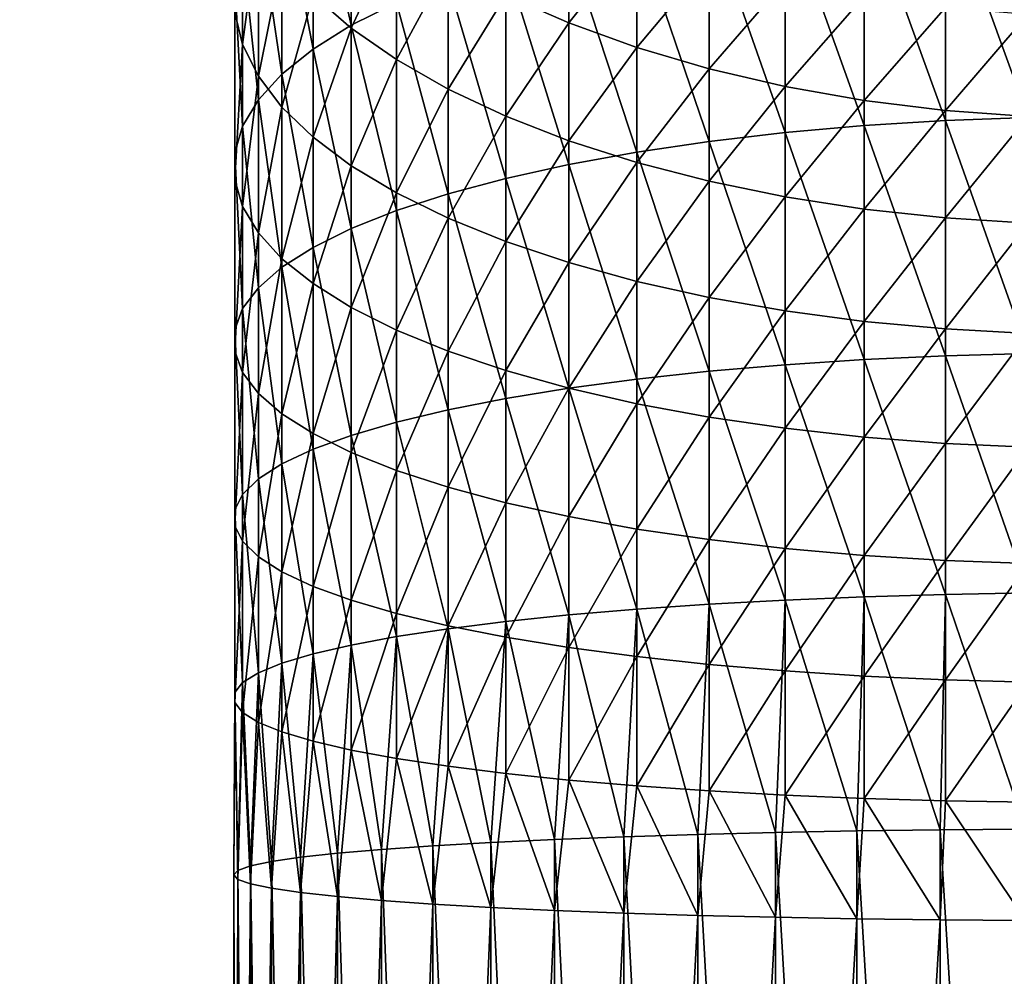
# Model space of a CAD drawing. Units: millimetres. Extents: x -141 to 216, y -96 to 233.
# Drawn here: x -114 to -101, y -34 to -21 of the extents above; entities that cross this region are included whole.
import ezdxf

# ---------------------------------------------------------------- set-up
doc = ezdxf.new("R2010")
doc.units = ezdxf.units.MM
doc.header["$LTSCALE"] = 65.185185
for name, color, linetype in [('326', 7, 'CONTINUOUS'), ('329', 7, 'CONTINUOUS'), ('38', 7, 'CONTINUOUS'), ('39', 7, 'CONTINUOUS')]:
    doc.layers.add(name, color=color, linetype=linetype)

msp = doc.modelspace()

# ---------------------------------------------------------------- linework, layer by layer
at = {"layer": '326', "color": 7, "linetype": 'CONTINUOUS', "true_color": 0xaaaaaa}
for points in [[(-109.959, -18.961, 247.718), (-110.461, -19.337, 246.82), (-109.959, -21.561, 248.702), (-109.959, -18.961, 247.718)], [(-109.368, -21.265, 249.573), (-109.959, -18.961, 247.718), (-109.959, -21.561, 248.702), (-109.368, -21.265, 249.573)], [(-110.461, -19.337, 246.82), (-110.868, -19.729, 245.883), (-110.461, -21.874, 247.781), (-110.461, -19.337, 246.82)], [(-109.959, -21.561, 248.702), (-110.461, -19.337, 246.82), (-110.461, -21.874, 247.781), (-109.959, -21.561, 248.702)], [(-110.868, -19.729, 245.883), (-111.176, -20.134, 244.914), (-110.868, -22.201, 246.818), (-110.868, -19.729, 245.883)], [(-110.461, -21.874, 247.781), (-110.868, -19.729, 245.883), (-110.868, -22.201, 246.818), (-110.461, -21.874, 247.781)], [(-101.093, -19.73, 254.097), (-102.176, -19.78, 253.95), (-101.093, -22.769, 255.013), (-101.093, -19.73, 254.097)], [(-111.487, -21.392, 241.909), (-111.383, -19.75, 239.955), (-111.383, -21.813, 240.904), (-111.487, -21.392, 241.909)], [(-111.383, -19.75, 239.955), (-111.176, -20.233, 238.995), (-111.383, -21.813, 240.904), (-111.383, -19.75, 239.955)], [(-110.461, -21.16, 237.149), (-109.959, -19.854, 235.327), (-109.959, -21.596, 236.28), (-110.461, -21.16, 237.149)], [(-109.959, -19.854, 235.327), (-109.368, -20.323, 234.535), (-109.959, -21.596, 236.28), (-109.959, -19.854, 235.327)], [(-103.24, -19.863, 253.705), (-104.274, -19.978, 253.366), (-103.24, -22.874, 254.613), (-103.24, -19.863, 253.705)], [(-102.176, -19.78, 253.95), (-103.24, -19.863, 253.705), (-102.176, -22.808, 254.862), (-102.176, -19.78, 253.95)], [(-102.176, -22.808, 254.862), (-103.24, -19.863, 253.705), (-103.24, -22.874, 254.613), (-102.176, -22.808, 254.862)], [(-101.093, -22.769, 255.013), (-102.176, -19.78, 253.95), (-102.176, -22.808, 254.862), (-101.093, -22.769, 255.013)], [(-104.274, -19.978, 253.366), (-105.27, -20.124, 252.936), (-104.274, -22.966, 254.267), (-104.274, -19.978, 253.366)], [(-103.24, -22.874, 254.613), (-104.274, -19.978, 253.366), (-104.274, -22.966, 254.267), (-103.24, -22.874, 254.613)], [(-107.936, -21.164, 233.113), (-107.109, -20.048, 231.549), (-107.109, -21.529, 232.497), (-107.936, -21.164, 233.113)], [(-107.109, -20.048, 231.549), (-106.217, -20.408, 231.026), (-107.109, -21.529, 232.497), (-107.109, -20.048, 231.549)], [(-111.176, -20.134, 244.914), (-111.383, -20.549, 243.923), (-111.176, -22.538, 245.824), (-111.176, -20.134, 244.914)], [(-111.383, -21.813, 240.904), (-111.176, -20.233, 238.995), (-111.176, -22.228, 239.912), (-111.383, -21.813, 240.904)], [(-110.868, -22.201, 246.818), (-111.176, -20.134, 244.914), (-111.176, -22.538, 245.824), (-110.868, -22.201, 246.818)], [(-111.176, -20.233, 238.995), (-110.868, -20.704, 238.057), (-111.176, -22.228, 239.912), (-111.176, -20.233, 238.995)], [(-105.27, -20.124, 252.936), (-106.217, -20.3, 252.418), (-105.27, -23.082, 253.827), (-105.27, -20.124, 252.936)], [(-104.274, -22.966, 254.267), (-105.27, -20.124, 252.936), (-105.27, -23.082, 253.827), (-104.274, -22.966, 254.267)], [(-109.959, -21.596, 236.28), (-109.368, -20.323, 234.535), (-109.368, -22.01, 235.457), (-109.959, -21.596, 236.28)], [(-109.368, -20.323, 234.535), (-108.691, -20.761, 233.795), (-109.368, -22.01, 235.457), (-109.368, -20.323, 234.535)], [(-106.217, -20.3, 252.418), (-107.109, -20.504, 251.817), (-106.217, -23.221, 253.298), (-106.217, -20.3, 252.418)], [(-105.27, -23.082, 253.827), (-106.217, -20.3, 252.418), (-106.217, -23.221, 253.298), (-105.27, -23.082, 253.827)], [(-107.109, -20.504, 251.817), (-107.936, -20.734, 251.138), (-107.109, -23.384, 252.685), (-107.109, -20.504, 251.817)], [(-107.109, -21.529, 232.497), (-106.217, -20.408, 231.026), (-106.217, -21.853, 231.951), (-107.109, -21.529, 232.497)], [(-106.217, -23.221, 253.298), (-107.109, -20.504, 251.817), (-107.109, -23.384, 252.685), (-106.217, -23.221, 253.298)], [(-106.217, -20.408, 231.026), (-105.27, -20.719, 230.576), (-106.217, -21.853, 231.951), (-106.217, -20.408, 231.026)], [(-111.383, -20.549, 243.923), (-111.487, -20.97, 242.918), (-111.383, -22.884, 244.807), (-111.383, -20.549, 243.923)], [(-111.176, -22.538, 245.824), (-111.383, -20.549, 243.923), (-111.383, -22.884, 244.807), (-111.176, -22.538, 245.824)], [(-111.176, -22.228, 239.912), (-110.868, -20.704, 238.057), (-110.868, -22.633, 238.944), (-111.176, -22.228, 239.912)], [(-110.868, -20.704, 238.057), (-110.461, -21.16, 237.149), (-110.868, -22.633, 238.944), (-110.868, -20.704, 238.057)], [(-109.368, -22.01, 235.457), (-108.691, -20.761, 233.795), (-108.691, -22.396, 234.688), (-109.368, -22.01, 235.457)], [(-107.936, -20.734, 251.138), (-108.691, -20.989, 250.388), (-107.936, -23.567, 251.992), (-107.936, -20.734, 251.138)], [(-108.691, -20.761, 233.795), (-107.936, -21.164, 233.113), (-108.691, -22.396, 234.688), (-108.691, -20.761, 233.795)], [(-107.109, -23.384, 252.685), (-107.936, -20.734, 251.138), (-107.936, -23.567, 251.992), (-107.109, -23.384, 252.685)], [(-106.217, -21.853, 231.951), (-105.27, -20.719, 230.576), (-105.27, -22.132, 231.48), (-106.217, -21.853, 231.951)], [(-105.27, -20.719, 230.576), (-104.274, -20.977, 230.202), (-105.27, -22.132, 231.48), (-105.27, -20.719, 230.576)], [(-111.487, -20.97, 242.918), (-111.487, -21.392, 241.909), (-111.487, -23.234, 243.775), (-111.487, -20.97, 242.918)], [(-111.383, -22.884, 244.807), (-111.487, -20.97, 242.918), (-111.487, -23.234, 243.775), (-111.383, -22.884, 244.807)], [(-108.691, -20.989, 250.388), (-109.368, -21.265, 249.573), (-108.691, -23.769, 251.226), (-108.691, -20.989, 250.388)], [(-107.936, -23.567, 251.992), (-108.691, -20.989, 250.388), (-108.691, -23.769, 251.226), (-107.936, -23.567, 251.992)], [(-105.27, -22.132, 231.48), (-104.274, -20.977, 230.202), (-104.274, -22.363, 231.088), (-105.27, -22.132, 231.48)], [(-104.274, -20.977, 230.202), (-103.24, -21.18, 229.907), (-104.274, -22.363, 231.088), (-104.274, -20.977, 230.202)], [(-110.868, -22.633, 238.944), (-110.461, -21.16, 237.149), (-110.461, -23.025, 238.006), (-110.868, -22.633, 238.944)], [(-110.461, -21.16, 237.149), (-109.959, -21.596, 236.28), (-110.461, -23.025, 238.006), (-110.461, -21.16, 237.149)], [(-109.368, -21.265, 249.573), (-109.959, -21.561, 248.702), (-109.368, -23.988, 250.394), (-109.368, -21.265, 249.573)], [(-108.691, -23.769, 251.226), (-109.368, -21.265, 249.573), (-109.368, -23.988, 250.394), (-108.691, -23.769, 251.226)], [(-108.691, -22.396, 234.688), (-107.936, -21.164, 233.113), (-107.936, -22.751, 233.98), (-108.691, -22.396, 234.688)], [(-107.936, -21.164, 233.113), (-107.109, -21.529, 232.497), (-107.936, -22.751, 233.98), (-107.936, -21.164, 233.113)], [(-104.274, -22.363, 231.088), (-103.24, -21.18, 229.907), (-103.24, -22.546, 230.78), (-104.274, -22.363, 231.088)], [(-103.24, -21.18, 229.907), (-102.176, -21.327, 229.695), (-103.24, -22.546, 230.78), (-103.24, -21.18, 229.907)], [(-111.487, -21.392, 241.909), (-111.383, -21.813, 240.904), (-111.487, -23.586, 242.739), (-111.487, -21.392, 241.909)], [(-111.487, -23.234, 243.775), (-111.487, -21.392, 241.909), (-111.487, -23.586, 242.739), (-111.487, -23.234, 243.775)], [(-103.24, -22.546, 230.78), (-102.176, -21.327, 229.695), (-102.176, -22.677, 230.558), (-103.24, -22.546, 230.78)], [(-102.176, -21.327, 229.695), (-101.093, -21.415, 229.566), (-102.176, -22.677, 230.558), (-102.176, -21.327, 229.695)], [(-107.936, -22.751, 233.98), (-107.109, -21.529, 232.497), (-107.109, -23.073, 233.34), (-107.936, -22.751, 233.98)], [(-107.109, -21.529, 232.497), (-106.217, -21.853, 231.951), (-107.109, -23.073, 233.34), (-107.109, -21.529, 232.497)], [(-102.176, -22.677, 230.558), (-101.093, -21.415, 229.566), (-101.093, -22.756, 230.424), (-102.176, -22.677, 230.558)], [(-109.959, -21.561, 248.702), (-110.461, -21.874, 247.781), (-109.959, -24.223, 249.504), (-109.959, -21.561, 248.702)], [(-110.461, -23.025, 238.006), (-109.959, -21.596, 236.28), (-109.959, -23.401, 237.109), (-110.461, -23.025, 238.006)], [(-109.368, -23.988, 250.394), (-109.959, -21.561, 248.702), (-109.959, -24.223, 249.504), (-109.368, -23.988, 250.394)], [(-109.959, -21.596, 236.28), (-109.368, -22.01, 235.457), (-109.959, -23.401, 237.109), (-109.959, -21.596, 236.28)], [(-111.487, -23.586, 242.739), (-111.383, -21.813, 240.904), (-111.383, -23.936, 241.707), (-111.487, -23.586, 242.739)], [(-111.383, -21.813, 240.904), (-111.176, -22.228, 239.912), (-111.383, -23.936, 241.707), (-111.383, -21.813, 240.904)], [(-110.461, -21.874, 247.781), (-110.868, -22.201, 246.818), (-110.461, -24.472, 248.563), (-110.461, -21.874, 247.781)], [(-109.959, -24.223, 249.504), (-110.461, -21.874, 247.781), (-110.461, -24.472, 248.563), (-109.959, -24.223, 249.504)], [(-107.109, -23.073, 233.34), (-106.217, -21.853, 231.951), (-106.217, -23.358, 232.773), (-107.109, -23.073, 233.34)], [(-106.217, -21.853, 231.951), (-105.27, -22.132, 231.48), (-106.217, -23.358, 232.773), (-106.217, -21.853, 231.951)], [(-109.959, -23.401, 237.109), (-109.368, -22.01, 235.457), (-109.368, -23.756, 236.26), (-109.959, -23.401, 237.109)], [(-109.368, -22.01, 235.457), (-108.691, -22.396, 234.688), (-109.368, -23.756, 236.26), (-109.368, -22.01, 235.457)], [(-106.217, -23.358, 232.773), (-105.27, -22.132, 231.48), (-105.27, -23.603, 232.284), (-106.217, -23.358, 232.773)], [(-105.27, -22.132, 231.48), (-104.274, -22.363, 231.088), (-105.27, -23.603, 232.284), (-105.27, -22.132, 231.48)], [(-111.383, -23.936, 241.707), (-111.176, -22.228, 239.912), (-111.176, -24.281, 240.69), (-111.383, -23.936, 241.707)], [(-110.868, -22.201, 246.818), (-111.176, -22.538, 245.824), (-110.868, -24.731, 247.581), (-110.868, -22.201, 246.818)], [(-111.176, -22.228, 239.912), (-110.868, -22.633, 238.944), (-111.176, -24.281, 240.69), (-111.176, -22.228, 239.912)], [(-110.461, -24.472, 248.563), (-110.868, -22.201, 246.818), (-110.868, -24.731, 247.581), (-110.461, -24.472, 248.563)], [(-109.368, -23.756, 236.26), (-108.691, -22.396, 234.688), (-108.691, -24.088, 235.466), (-109.368, -23.756, 236.26)], [(-108.691, -22.396, 234.688), (-107.936, -22.751, 233.98), (-108.691, -24.088, 235.466), (-108.691, -22.396, 234.688)], [(-105.27, -23.603, 232.284), (-104.274, -22.363, 231.088), (-104.274, -23.807, 231.877), (-105.27, -23.603, 232.284)], [(-104.274, -22.363, 231.088), (-103.24, -22.546, 230.78), (-104.274, -23.807, 231.877), (-104.274, -22.363, 231.088)], [(-111.176, -22.538, 245.824), (-111.383, -22.884, 244.807), (-111.176, -24.999, 246.566), (-111.176, -22.538, 245.824)], [(-110.868, -24.731, 247.581), (-111.176, -22.538, 245.824), (-111.176, -24.999, 246.566), (-110.868, -24.731, 247.581)], [(-104.274, -23.807, 231.877), (-103.24, -22.546, 230.78), (-103.24, -23.968, 231.558), (-104.274, -23.807, 231.877)], [(-103.24, -22.546, 230.78), (-102.176, -22.677, 230.558), (-103.24, -23.968, 231.558), (-103.24, -22.546, 230.78)], [(-111.176, -24.281, 240.69), (-110.868, -22.633, 238.944), (-110.868, -24.619, 239.695), (-111.176, -24.281, 240.69)], [(-110.868, -22.633, 238.944), (-110.461, -23.025, 238.006), (-110.868, -24.619, 239.695), (-110.868, -22.633, 238.944)], [(-103.24, -23.968, 231.558), (-102.176, -22.677, 230.558), (-102.176, -24.084, 231.327), (-103.24, -23.968, 231.558)], [(-102.176, -22.677, 230.558), (-101.093, -22.756, 230.424), (-102.176, -24.084, 231.327), (-102.176, -22.677, 230.558)], [(-108.691, -24.088, 235.466), (-107.936, -22.751, 233.98), (-107.936, -24.394, 234.736), (-108.691, -24.088, 235.466)], [(-107.936, -22.751, 233.98), (-107.109, -23.073, 233.34), (-107.936, -24.394, 234.736), (-107.936, -22.751, 233.98)], [(-102.176, -22.808, 254.862), (-103.24, -22.874, 254.613), (-102.176, -25.893, 255.564), (-102.176, -22.808, 254.862)], [(-102.176, -24.084, 231.327), (-101.093, -22.756, 230.424), (-101.093, -24.154, 231.188), (-102.176, -24.084, 231.327)], [(-101.093, -22.769, 255.013), (-102.176, -22.808, 254.862), (-101.093, -25.863, 255.717), (-101.093, -22.769, 255.013)], [(-101.093, -25.863, 255.717), (-102.176, -22.808, 254.862), (-102.176, -25.893, 255.564), (-101.093, -25.863, 255.717)], [(-111.383, -22.884, 244.807), (-111.487, -23.234, 243.775), (-111.383, -25.274, 245.527), (-111.383, -22.884, 244.807)], [(-111.176, -24.999, 246.566), (-111.383, -22.884, 244.807), (-111.383, -25.274, 245.527), (-111.176, -24.999, 246.566)], [(-103.24, -22.874, 254.613), (-104.274, -22.966, 254.267), (-103.24, -25.941, 255.31), (-103.24, -22.874, 254.613)], [(-102.176, -25.893, 255.564), (-103.24, -22.874, 254.613), (-103.24, -25.941, 255.31), (-102.176, -25.893, 255.564)], [(-110.868, -24.619, 239.695), (-110.461, -23.025, 238.006), (-110.461, -24.945, 238.733), (-110.868, -24.619, 239.695)], [(-110.461, -23.025, 238.006), (-109.959, -23.401, 237.109), (-110.461, -24.945, 238.733), (-110.461, -23.025, 238.006)], [(-107.936, -24.394, 234.736), (-107.109, -23.073, 233.34), (-107.109, -24.671, 234.074), (-107.936, -24.394, 234.736)], [(-107.109, -23.073, 233.34), (-106.217, -23.358, 232.773), (-107.109, -24.671, 234.074), (-107.109, -23.073, 233.34)], [(-105.27, -23.082, 253.827), (-106.217, -23.221, 253.298), (-105.27, -26.094, 254.512), (-105.27, -23.082, 253.827)], [(-104.274, -22.966, 254.267), (-105.27, -23.082, 253.827), (-104.274, -26.009, 254.959), (-104.274, -22.966, 254.267)], [(-104.274, -26.009, 254.959), (-105.27, -23.082, 253.827), (-105.27, -26.094, 254.512), (-104.274, -26.009, 254.959)], [(-103.24, -25.941, 255.31), (-104.274, -22.966, 254.267), (-104.274, -26.009, 254.959), (-103.24, -25.941, 255.31)], [(-111.487, -23.234, 243.775), (-111.487, -23.586, 242.739), (-111.487, -25.552, 244.474), (-111.487, -23.234, 243.775)], [(-111.383, -25.274, 245.527), (-111.487, -23.234, 243.775), (-111.487, -25.552, 244.474), (-111.383, -25.274, 245.527)], [(-106.217, -23.221, 253.298), (-107.109, -23.384, 252.685), (-106.217, -26.197, 253.975), (-106.217, -23.221, 253.298)], [(-105.27, -26.094, 254.512), (-106.217, -23.221, 253.298), (-106.217, -26.197, 253.975), (-105.27, -26.094, 254.512)], [(-110.461, -24.945, 238.733), (-109.959, -23.401, 237.109), (-109.959, -25.258, 237.812), (-110.461, -24.945, 238.733)], [(-109.959, -23.401, 237.109), (-109.368, -23.756, 236.26), (-109.959, -25.258, 237.812), (-109.959, -23.401, 237.109)], [(-107.109, -23.384, 252.685), (-107.936, -23.567, 251.992), (-107.109, -26.316, 253.351), (-107.109, -23.384, 252.685)], [(-107.109, -24.671, 234.074), (-106.217, -23.358, 232.773), (-106.217, -24.916, 233.489), (-107.109, -24.671, 234.074)], [(-106.217, -26.197, 253.975), (-107.109, -23.384, 252.685), (-107.109, -26.316, 253.351), (-106.217, -26.197, 253.975)], [(-106.217, -23.358, 232.773), (-105.27, -23.603, 232.284), (-106.217, -24.916, 233.489), (-106.217, -23.358, 232.773)], [(-111.487, -23.586, 242.739), (-111.383, -23.936, 241.707), (-111.487, -25.831, 243.415), (-111.487, -23.586, 242.739)], [(-111.487, -25.552, 244.474), (-111.487, -23.586, 242.739), (-111.487, -25.831, 243.415), (-111.487, -25.552, 244.474)], [(-107.936, -23.567, 251.992), (-108.691, -23.769, 251.226), (-107.936, -26.451, 252.648), (-107.936, -23.567, 251.992)], [(-107.109, -26.316, 253.351), (-107.936, -23.567, 251.992), (-107.936, -26.451, 252.648), (-107.109, -26.316, 253.351)], [(-106.217, -24.916, 233.489), (-105.27, -23.603, 232.284), (-105.27, -25.127, 232.984), (-106.217, -24.916, 233.489)], [(-105.27, -23.603, 232.284), (-104.274, -23.807, 231.877), (-105.27, -25.127, 232.984), (-105.27, -23.603, 232.284)], [(-109.959, -25.258, 237.812), (-109.368, -23.756, 236.26), (-109.368, -25.554, 236.94), (-109.959, -25.258, 237.812)], [(-109.368, -23.756, 236.26), (-108.691, -24.088, 235.466), (-109.368, -25.554, 236.94), (-109.368, -23.756, 236.26)], [(-108.691, -23.769, 251.226), (-109.368, -23.988, 250.394), (-108.691, -26.6, 251.87), (-108.691, -23.769, 251.226)], [(-107.936, -26.451, 252.648), (-108.691, -23.769, 251.226), (-108.691, -26.6, 251.87), (-107.936, -26.451, 252.648)], [(-105.27, -25.127, 232.984), (-104.274, -23.807, 231.877), (-104.274, -25.303, 232.565), (-105.27, -25.127, 232.984)], [(-104.274, -23.807, 231.877), (-103.24, -23.968, 231.558), (-104.274, -25.303, 232.565), (-104.274, -23.807, 231.877)], [(-111.487, -25.831, 243.415), (-111.383, -23.936, 241.707), (-111.383, -26.109, 242.362), (-111.487, -25.831, 243.415)], [(-111.383, -23.936, 241.707), (-111.176, -24.281, 240.69), (-111.383, -26.109, 242.362), (-111.383, -23.936, 241.707)], [(-109.368, -23.988, 250.394), (-109.959, -24.223, 249.504), (-109.368, -26.761, 251.025), (-109.368, -23.988, 250.394)], [(-108.691, -26.6, 251.87), (-109.368, -23.988, 250.394), (-109.368, -26.761, 251.025), (-108.691, -26.6, 251.87)], [(-104.274, -25.303, 232.565), (-103.24, -23.968, 231.558), (-103.24, -25.441, 232.235), (-104.274, -25.303, 232.565)], [(-103.24, -23.968, 231.558), (-102.176, -24.084, 231.327), (-103.24, -25.441, 232.235), (-103.24, -23.968, 231.558)], [(-109.368, -25.554, 236.94), (-108.691, -24.088, 235.466), (-108.691, -25.831, 236.126), (-109.368, -25.554, 236.94)], [(-108.691, -24.088, 235.466), (-107.936, -24.394, 234.736), (-108.691, -25.831, 236.126), (-108.691, -24.088, 235.466)], [(-103.24, -25.441, 232.235), (-102.176, -24.084, 231.327), (-102.176, -25.54, 231.997), (-103.24, -25.441, 232.235)], [(-102.176, -24.084, 231.327), (-101.093, -24.154, 231.188), (-102.176, -25.54, 231.997), (-102.176, -24.084, 231.327)], [(-109.959, -24.223, 249.504), (-110.461, -24.472, 248.563), (-109.959, -26.934, 250.121), (-109.959, -24.223, 249.504)], [(-109.368, -26.761, 251.025), (-109.959, -24.223, 249.504), (-109.959, -26.934, 250.121), (-109.368, -26.761, 251.025)], [(-102.176, -25.54, 231.997), (-101.093, -24.154, 231.188), (-101.093, -25.601, 231.853), (-102.176, -25.54, 231.997)], [(-111.383, -26.109, 242.362), (-111.176, -24.281, 240.69), (-111.176, -26.384, 241.323), (-111.383, -26.109, 242.362)], [(-111.176, -24.281, 240.69), (-110.868, -24.619, 239.695), (-111.176, -26.384, 241.323), (-111.176, -24.281, 240.69)], [(-110.461, -24.472, 248.563), (-110.868, -24.731, 247.581), (-110.461, -27.117, 249.165), (-110.461, -24.472, 248.563)], [(-109.959, -26.934, 250.121), (-110.461, -24.472, 248.563), (-110.461, -27.117, 249.165), (-109.959, -26.934, 250.121)], [(-108.691, -25.831, 236.126), (-107.936, -24.394, 234.736), (-107.936, -26.085, 235.376), (-108.691, -25.831, 236.126)], [(-107.936, -24.394, 234.736), (-107.109, -24.671, 234.074), (-107.936, -26.085, 235.376), (-107.936, -24.394, 234.736)], [(-111.176, -26.384, 241.323), (-110.868, -24.619, 239.695), (-110.868, -26.652, 240.308), (-111.176, -26.384, 241.323)], [(-110.868, -24.619, 239.695), (-110.461, -24.945, 238.733), (-110.868, -26.652, 240.308), (-110.868, -24.619, 239.695)], [(-110.868, -24.731, 247.581), (-111.176, -24.999, 246.566), (-110.868, -27.308, 248.167), (-110.868, -24.731, 247.581)], [(-110.461, -27.117, 249.165), (-110.868, -24.731, 247.581), (-110.868, -27.308, 248.167), (-110.461, -27.117, 249.165)], [(-107.936, -26.085, 235.376), (-107.109, -24.671, 234.074), (-107.109, -26.316, 234.697), (-107.936, -26.085, 235.376)], [(-107.109, -24.671, 234.074), (-106.217, -24.916, 233.489), (-107.109, -26.316, 234.697), (-107.109, -24.671, 234.074)], [(-111.176, -24.999, 246.566), (-111.383, -25.274, 245.527), (-111.176, -27.506, 247.136), (-111.176, -24.999, 246.566)], [(-110.868, -27.308, 248.167), (-111.176, -24.999, 246.566), (-111.176, -27.506, 247.136), (-110.868, -27.308, 248.167)], [(-110.868, -26.652, 240.308), (-110.461, -24.945, 238.733), (-110.461, -26.911, 239.326), (-110.868, -26.652, 240.308)], [(-110.461, -24.945, 238.733), (-109.959, -25.258, 237.812), (-110.461, -26.911, 239.326), (-110.461, -24.945, 238.733)], [(-107.109, -26.316, 234.697), (-106.217, -24.916, 233.489), (-106.217, -26.52, 234.096), (-107.109, -26.316, 234.697)], [(-106.217, -24.916, 233.489), (-105.27, -25.127, 232.984), (-106.217, -26.52, 234.096), (-106.217, -24.916, 233.489)], [(-106.217, -26.52, 234.096), (-105.27, -25.127, 232.984), (-105.27, -26.696, 233.578), (-106.217, -26.52, 234.096)], [(-105.27, -25.127, 232.984), (-104.274, -25.303, 232.565), (-105.27, -26.696, 233.578), (-105.27, -25.127, 232.984)], [(-111.383, -25.274, 245.527), (-111.487, -25.552, 244.474), (-111.383, -27.708, 246.08), (-111.383, -25.274, 245.527)], [(-111.176, -27.506, 247.136), (-111.383, -25.274, 245.527), (-111.383, -27.708, 246.08), (-111.176, -27.506, 247.136)], [(-110.461, -26.911, 239.326), (-109.959, -25.258, 237.812), (-109.959, -27.16, 238.385), (-110.461, -26.911, 239.326)], [(-109.959, -25.258, 237.812), (-109.368, -25.554, 236.94), (-109.959, -27.16, 238.385), (-109.959, -25.258, 237.812)], [(-105.27, -26.696, 233.578), (-104.274, -25.303, 232.565), (-104.274, -26.842, 233.147), (-105.27, -26.696, 233.578)], [(-104.274, -25.303, 232.565), (-103.24, -25.441, 232.235), (-104.274, -26.842, 233.147), (-104.274, -25.303, 232.565)], [(-104.274, -26.842, 233.147), (-103.24, -25.441, 232.235), (-103.24, -26.957, 232.808), (-104.274, -26.842, 233.147)], [(-103.24, -25.441, 232.235), (-102.176, -25.54, 231.997), (-103.24, -26.957, 232.808), (-103.24, -25.441, 232.235)], [(-103.24, -26.957, 232.808), (-102.176, -25.54, 231.997), (-102.176, -27.04, 232.564), (-103.24, -26.957, 232.808)], [(-102.176, -25.54, 231.997), (-101.093, -25.601, 231.853), (-102.176, -27.04, 232.564), (-102.176, -25.54, 231.997)], [(-111.487, -25.552, 244.474), (-111.487, -25.831, 243.415), (-111.487, -27.912, 245.01), (-111.487, -25.552, 244.474)], [(-111.383, -27.708, 246.08), (-111.487, -25.552, 244.474), (-111.487, -27.912, 245.01), (-111.383, -27.708, 246.08)], [(-109.959, -27.16, 238.385), (-109.368, -25.554, 236.94), (-109.368, -27.395, 237.495), (-109.959, -27.16, 238.385)], [(-109.368, -25.554, 236.94), (-108.691, -25.831, 236.126), (-109.368, -27.395, 237.495), (-109.368, -25.554, 236.94)], [(-102.176, -27.04, 232.564), (-101.093, -25.601, 231.853), (-101.093, -27.09, 232.417), (-102.176, -27.04, 232.564)], [(-111.487, -25.831, 243.415), (-111.383, -26.109, 242.362), (-111.487, -28.118, 243.936), (-111.487, -25.831, 243.415)], [(-111.487, -27.912, 245.01), (-111.487, -25.831, 243.415), (-111.487, -28.118, 243.936), (-111.487, -27.912, 245.01)], [(-109.368, -27.395, 237.495), (-108.691, -25.831, 236.126), (-108.691, -27.614, 236.663), (-109.368, -27.395, 237.495)], [(-108.691, -25.831, 236.126), (-107.936, -26.085, 235.376), (-108.691, -27.614, 236.663), (-108.691, -25.831, 236.126)], [(-102.176, -25.893, 255.564), (-103.24, -25.941, 255.31), (-102.176, -29.018, 256.051), (-102.176, -25.893, 255.564)], [(-101.093, -25.863, 255.717), (-102.176, -25.893, 255.564), (-101.093, -29, 256.205), (-101.093, -25.863, 255.717)], [(-101.093, -29, 256.205), (-102.176, -25.893, 255.564), (-102.176, -29.018, 256.051), (-101.093, -29, 256.205)], [(-104.274, -26.009, 254.959), (-105.27, -26.094, 254.512), (-104.274, -29.092, 255.439), (-104.274, -26.009, 254.959)], [(-103.24, -25.941, 255.31), (-104.274, -26.009, 254.959), (-103.24, -29.049, 255.795), (-103.24, -25.941, 255.31)], [(-103.24, -29.049, 255.795), (-104.274, -26.009, 254.959), (-104.274, -29.092, 255.439), (-103.24, -29.049, 255.795)], [(-102.176, -29.018, 256.051), (-103.24, -25.941, 255.31), (-103.24, -29.049, 255.795), (-102.176, -29.018, 256.051)], [(-111.487, -28.118, 243.936), (-111.383, -26.109, 242.362), (-111.383, -28.323, 242.866), (-111.487, -28.118, 243.936)], [(-111.383, -26.109, 242.362), (-111.176, -26.384, 241.323), (-111.383, -28.323, 242.866), (-111.383, -26.109, 242.362)], [(-108.691, -27.614, 236.663), (-107.936, -26.085, 235.376), (-107.936, -27.817, 235.897), (-108.691, -27.614, 236.663)], [(-107.936, -26.085, 235.376), (-107.109, -26.316, 234.697), (-107.936, -27.817, 235.897), (-107.936, -26.085, 235.376)], [(-105.27, -26.094, 254.512), (-106.217, -26.197, 253.975), (-105.27, -29.146, 254.988), (-105.27, -26.094, 254.512)], [(-104.274, -29.092, 255.439), (-105.27, -26.094, 254.512), (-105.27, -29.146, 254.988), (-104.274, -29.092, 255.439)], [(-106.217, -26.197, 253.975), (-107.109, -26.316, 253.351), (-106.217, -29.212, 254.445), (-106.217, -26.197, 253.975)], [(-105.27, -29.146, 254.988), (-106.217, -26.197, 253.975), (-106.217, -29.212, 254.445), (-105.27, -29.146, 254.988)], [(-111.383, -28.323, 242.866), (-111.176, -26.384, 241.323), (-111.176, -28.525, 241.81), (-111.383, -28.323, 242.866)], [(-111.176, -26.384, 241.323), (-110.868, -26.652, 240.308), (-111.176, -28.525, 241.81), (-111.176, -26.384, 241.323)], [(-107.936, -27.817, 235.897), (-107.109, -26.316, 234.697), (-107.109, -27.999, 235.204), (-107.936, -27.817, 235.897)], [(-107.109, -26.316, 253.351), (-107.936, -26.451, 252.648), (-107.109, -29.288, 253.814), (-107.109, -26.316, 253.351)], [(-107.109, -26.316, 234.697), (-106.217, -26.52, 234.096), (-107.109, -27.999, 235.204), (-107.109, -26.316, 234.697)], [(-106.217, -29.212, 254.445), (-107.109, -26.316, 253.351), (-107.109, -29.288, 253.814), (-106.217, -29.212, 254.445)], [(-107.936, -26.451, 252.648), (-108.691, -26.6, 251.87), (-107.936, -29.374, 253.103), (-107.936, -26.451, 252.648)], [(-107.109, -29.288, 253.814), (-107.936, -26.451, 252.648), (-107.936, -29.374, 253.103), (-107.109, -29.288, 253.814)], [(-107.109, -27.999, 235.204), (-106.217, -26.52, 234.096), (-106.217, -28.162, 234.591), (-107.109, -27.999, 235.204)], [(-106.217, -26.52, 234.096), (-105.27, -26.696, 233.578), (-106.217, -28.162, 234.591), (-106.217, -26.52, 234.096)], [(-111.176, -28.525, 241.81), (-110.868, -26.652, 240.308), (-110.868, -28.722, 240.779), (-111.176, -28.525, 241.81)], [(-110.868, -26.652, 240.308), (-110.461, -26.911, 239.326), (-110.868, -28.722, 240.779), (-110.868, -26.652, 240.308)], [(-108.691, -26.6, 251.87), (-109.368, -26.761, 251.025), (-108.691, -29.468, 252.317), (-108.691, -26.6, 251.87)], [(-107.936, -29.374, 253.103), (-108.691, -26.6, 251.87), (-108.691, -29.468, 252.317), (-107.936, -29.374, 253.103)], [(-106.217, -28.162, 234.591), (-105.27, -26.696, 233.578), (-105.27, -28.301, 234.062), (-106.217, -28.162, 234.591)], [(-105.27, -26.696, 233.578), (-104.274, -26.842, 233.147), (-105.27, -28.301, 234.062), (-105.27, -26.696, 233.578)], [(-109.368, -26.761, 251.025), (-109.959, -26.934, 250.121), (-109.368, -29.571, 251.463), (-109.368, -26.761, 251.025)], [(-108.691, -29.468, 252.317), (-109.368, -26.761, 251.025), (-109.368, -29.571, 251.463), (-108.691, -29.468, 252.317)], [(-110.868, -28.722, 240.779), (-110.461, -26.911, 239.326), (-110.461, -28.913, 239.781), (-110.868, -28.722, 240.779)], [(-110.461, -26.911, 239.326), (-109.959, -27.16, 238.385), (-110.461, -28.913, 239.781), (-110.461, -26.911, 239.326)], [(-109.959, -26.934, 250.121), (-110.461, -27.117, 249.165), (-109.959, -29.682, 250.548), (-109.959, -26.934, 250.121)], [(-109.368, -29.571, 251.463), (-109.959, -26.934, 250.121), (-109.959, -29.682, 250.548), (-109.368, -29.571, 251.463)], [(-105.27, -28.301, 234.062), (-104.274, -26.842, 233.147), (-104.274, -28.417, 233.622), (-105.27, -28.301, 234.062)], [(-104.274, -26.842, 233.147), (-103.24, -26.957, 232.808), (-104.274, -28.417, 233.622), (-104.274, -26.842, 233.147)], [(-104.274, -28.417, 233.622), (-103.24, -26.957, 232.808), (-103.24, -28.509, 233.276), (-104.274, -28.417, 233.622)], [(-103.24, -26.957, 232.808), (-102.176, -27.04, 232.564), (-103.24, -28.509, 233.276), (-103.24, -26.957, 232.808)], [(-103.24, -28.509, 233.276), (-102.176, -27.04, 232.564), (-102.176, -28.575, 233.027), (-103.24, -28.509, 233.276)], [(-102.176, -27.04, 232.564), (-101.093, -27.09, 232.417), (-102.176, -28.575, 233.027), (-102.176, -27.04, 232.564)], [(-110.461, -27.117, 249.165), (-110.868, -27.308, 248.167), (-110.461, -29.798, 249.583), (-110.461, -27.117, 249.165)], [(-109.959, -29.682, 250.548), (-110.461, -27.117, 249.165), (-110.461, -29.798, 249.583), (-109.959, -29.682, 250.548)], [(-110.461, -28.913, 239.781), (-109.959, -27.16, 238.385), (-109.959, -29.096, 238.825), (-110.461, -28.913, 239.781)], [(-109.959, -27.16, 238.385), (-109.368, -27.395, 237.495), (-109.959, -29.096, 238.825), (-109.959, -27.16, 238.385)], [(-102.176, -28.575, 233.027), (-101.093, -27.09, 232.417), (-101.093, -28.614, 232.876), (-102.176, -28.575, 233.027)], [(-110.868, -27.308, 248.167), (-111.176, -27.506, 247.136), (-110.868, -29.92, 248.574), (-110.868, -27.308, 248.167)], [(-110.461, -29.798, 249.583), (-110.868, -27.308, 248.167), (-110.868, -29.92, 248.574), (-110.461, -29.798, 249.583)], [(-109.959, -29.096, 238.825), (-109.368, -27.395, 237.495), (-109.368, -29.269, 237.921), (-109.959, -29.096, 238.825)], [(-109.368, -27.395, 237.495), (-108.691, -27.614, 236.663), (-109.368, -29.269, 237.921), (-109.368, -27.395, 237.495)], [(-111.176, -27.506, 247.136), (-111.383, -27.708, 246.08), (-111.176, -30.045, 247.532), (-111.176, -27.506, 247.136)], [(-110.868, -29.92, 248.574), (-111.176, -27.506, 247.136), (-111.176, -30.045, 247.532), (-110.868, -29.92, 248.574)], [(-111.383, -27.708, 246.08), (-111.487, -27.912, 245.01), (-111.383, -30.174, 246.465), (-111.383, -27.708, 246.08)], [(-111.176, -30.045, 247.532), (-111.383, -27.708, 246.08), (-111.383, -30.174, 246.465), (-111.176, -30.045, 247.532)], [(-109.368, -29.269, 237.921), (-108.691, -27.614, 236.663), (-108.691, -29.431, 237.076), (-109.368, -29.269, 237.921)], [(-108.691, -27.614, 236.663), (-107.936, -27.817, 235.897), (-108.691, -29.431, 237.076), (-108.691, -27.614, 236.663)], [(-108.691, -29.431, 237.076), (-107.936, -27.817, 235.897), (-107.936, -29.58, 236.298), (-108.691, -29.431, 237.076)], [(-107.936, -27.817, 235.897), (-107.109, -27.999, 235.204), (-107.936, -29.58, 236.298), (-107.936, -27.817, 235.897)], [(-111.487, -27.912, 245.01), (-111.487, -28.118, 243.936), (-111.487, -30.304, 245.383), (-111.487, -27.912, 245.01)], [(-111.383, -30.174, 246.465), (-111.487, -27.912, 245.01), (-111.487, -30.304, 245.383), (-111.383, -30.174, 246.465)], [(-111.487, -28.118, 243.936), (-111.383, -28.323, 242.866), (-111.487, -30.435, 244.297), (-111.487, -28.118, 243.936)], [(-111.487, -30.304, 245.383), (-111.487, -28.118, 243.936), (-111.487, -30.435, 244.297), (-111.487, -30.304, 245.383)], [(-107.936, -29.58, 236.298), (-107.109, -27.999, 235.204), (-107.109, -29.714, 235.595), (-107.936, -29.58, 236.298)], [(-107.109, -27.999, 235.204), (-106.217, -28.162, 234.591), (-107.109, -29.714, 235.595), (-107.109, -27.999, 235.204)], [(-107.109, -29.714, 235.595), (-106.217, -28.162, 234.591), (-106.217, -29.834, 234.971), (-107.109, -29.714, 235.595)], [(-106.217, -28.162, 234.591), (-105.27, -28.301, 234.062), (-106.217, -29.834, 234.971), (-106.217, -28.162, 234.591)], [(-111.487, -30.435, 244.297), (-111.383, -28.323, 242.866), (-111.383, -30.566, 243.215), (-111.487, -30.435, 244.297)], [(-111.383, -28.323, 242.866), (-111.176, -28.525, 241.81), (-111.383, -30.566, 243.215), (-111.383, -28.323, 242.866)], [(-106.217, -29.834, 234.971), (-105.27, -28.301, 234.062), (-105.27, -29.937, 234.434), (-106.217, -29.834, 234.971)], [(-105.27, -28.301, 234.062), (-104.274, -28.417, 233.622), (-105.27, -29.937, 234.434), (-105.27, -28.301, 234.062)], [(-105.27, -29.937, 234.434), (-104.274, -28.417, 233.622), (-104.274, -30.022, 233.987), (-105.27, -29.937, 234.434)], [(-104.274, -28.417, 233.622), (-103.24, -28.509, 233.276), (-104.274, -30.022, 233.987), (-104.274, -28.417, 233.622)], [(-111.383, -30.566, 243.215), (-111.176, -28.525, 241.81), (-111.176, -30.695, 242.148), (-111.383, -30.566, 243.215)], [(-111.176, -28.525, 241.81), (-110.868, -28.722, 240.779), (-111.176, -30.695, 242.148), (-111.176, -28.525, 241.81)], [(-104.274, -30.022, 233.987), (-103.24, -28.509, 233.276), (-103.24, -30.089, 233.636), (-104.274, -30.022, 233.987)], [(-103.24, -28.509, 233.276), (-102.176, -28.575, 233.027), (-103.24, -30.089, 233.636), (-103.24, -28.509, 233.276)], [(-103.24, -30.089, 233.636), (-102.176, -28.575, 233.027), (-102.176, -30.138, 233.382), (-103.24, -30.089, 233.636)], [(-102.176, -28.575, 233.027), (-101.093, -28.614, 232.876), (-102.176, -30.138, 233.382), (-102.176, -28.575, 233.027)], [(-102.176, -30.138, 233.382), (-101.093, -28.614, 232.876), (-101.093, -30.167, 233.229), (-102.176, -30.138, 233.382)], [(-111.176, -30.695, 242.148), (-110.868, -28.722, 240.779), (-110.868, -30.82, 241.106), (-111.176, -30.695, 242.148)], [(-110.868, -28.722, 240.779), (-110.461, -28.913, 239.781), (-110.868, -30.82, 241.106), (-110.868, -28.722, 240.779)], [(-110.868, -30.82, 241.106), (-110.461, -28.913, 239.781), (-110.461, -30.942, 240.097), (-110.868, -30.82, 241.106)], [(-110.461, -28.913, 239.781), (-109.959, -29.096, 238.825), (-110.461, -30.942, 240.097), (-110.461, -28.913, 239.781)], [(-102.176, -29.018, 256.051), (-103.24, -29.049, 255.795), (-102.244, -32.104, 256.304), (-102.176, -29.018, 256.051)], [(-101.127, -32.095, 256.47), (-102.176, -29.018, 256.051), (-102.244, -32.104, 256.304), (-101.127, -32.095, 256.47)], [(-101.093, -29, 256.205), (-102.176, -29.018, 256.051), (-101.127, -32.095, 256.47), (-101.093, -29, 256.205)], [(-110.461, -30.942, 240.097), (-109.959, -29.096, 238.825), (-109.959, -31.058, 239.131), (-110.461, -30.942, 240.097)], [(-109.959, -29.096, 238.825), (-109.368, -29.269, 237.921), (-109.959, -31.058, 239.131), (-109.959, -29.096, 238.825)], [(-105.27, -29.146, 254.988), (-106.217, -29.212, 254.445), (-105.421, -32.164, 255.169), (-105.27, -29.146, 254.988)], [(-104.401, -32.138, 255.651), (-105.27, -29.146, 254.988), (-105.421, -32.164, 255.169), (-104.401, -32.138, 255.651)], [(-104.274, -29.092, 255.439), (-105.27, -29.146, 254.988), (-104.401, -32.138, 255.651), (-104.274, -29.092, 255.439)], [(-103.338, -32.118, 256.03), (-104.274, -29.092, 255.439), (-104.401, -32.138, 255.651), (-103.338, -32.118, 256.03)], [(-103.24, -29.049, 255.795), (-104.274, -29.092, 255.439), (-103.338, -32.118, 256.03), (-103.24, -29.049, 255.795)], [(-102.244, -32.104, 256.304), (-103.24, -29.049, 255.795), (-103.338, -32.118, 256.03), (-102.244, -32.104, 256.304)], [(-109.959, -31.058, 239.131), (-109.368, -29.269, 237.921), (-109.368, -31.169, 238.217), (-109.959, -31.058, 239.131)], [(-109.368, -29.269, 237.921), (-108.691, -29.431, 237.076), (-109.368, -31.169, 238.217), (-109.368, -29.269, 237.921)], [(-106.217, -29.212, 254.445), (-107.109, -29.288, 253.814), (-106.389, -32.194, 254.589), (-106.217, -29.212, 254.445)], [(-105.421, -32.164, 255.169), (-106.217, -29.212, 254.445), (-106.389, -32.194, 254.589), (-105.421, -32.164, 255.169)], [(-107.936, -29.374, 253.103), (-108.691, -29.468, 252.317), (-108.132, -32.269, 253.161), (-107.936, -29.374, 253.103)], [(-107.296, -32.229, 253.918), (-107.936, -29.374, 253.103), (-108.132, -32.269, 253.161), (-107.296, -32.229, 253.918)], [(-107.109, -29.288, 253.814), (-107.936, -29.374, 253.103), (-107.296, -32.229, 253.918), (-107.109, -29.288, 253.814)], [(-106.389, -32.194, 254.589), (-107.109, -29.288, 253.814), (-107.296, -32.229, 253.918), (-106.389, -32.194, 254.589)], [(-109.368, -31.169, 238.217), (-108.691, -29.431, 237.076), (-108.691, -31.271, 237.363), (-109.368, -31.169, 238.217)], [(-108.691, -29.468, 252.317), (-109.368, -29.571, 251.463), (-108.89, -32.313, 252.326), (-108.691, -29.468, 252.317)], [(-108.132, -32.269, 253.161), (-108.691, -29.468, 252.317), (-108.89, -32.313, 252.326), (-108.132, -32.269, 253.161)], [(-108.691, -29.431, 237.076), (-107.936, -29.58, 236.298), (-108.691, -31.271, 237.363), (-108.691, -29.431, 237.076)], [(-109.368, -29.571, 251.463), (-109.959, -29.682, 250.548), (-109.562, -32.36, 251.421), (-109.368, -29.571, 251.463)], [(-108.89, -32.313, 252.326), (-109.368, -29.571, 251.463), (-109.562, -32.36, 251.421), (-108.89, -32.313, 252.326)], [(-108.691, -31.271, 237.363), (-107.936, -29.58, 236.298), (-107.936, -31.366, 236.577), (-108.691, -31.271, 237.363)], [(-107.936, -29.58, 236.298), (-107.109, -29.714, 235.595), (-107.936, -31.366, 236.577), (-107.936, -29.58, 236.298)], [(-109.959, -29.682, 250.548), (-110.461, -29.798, 249.583), (-110.142, -32.411, 250.454), (-109.959, -29.682, 250.548)], [(-109.562, -32.36, 251.421), (-109.959, -29.682, 250.548), (-110.142, -32.411, 250.454), (-109.562, -32.36, 251.421)], [(-107.936, -31.366, 236.577), (-107.109, -29.714, 235.595), (-107.109, -31.452, 235.865), (-107.936, -31.366, 236.577)], [(-107.109, -29.714, 235.595), (-106.217, -29.834, 234.971), (-107.109, -31.452, 235.865), (-107.109, -29.714, 235.595)], [(-110.868, -29.92, 248.574), (-111.176, -30.045, 247.532), (-111.005, -32.52, 248.374), (-110.868, -29.92, 248.574)], [(-110.625, -32.464, 249.435), (-110.868, -29.92, 248.574), (-111.005, -32.52, 248.374), (-110.625, -32.464, 249.435)], [(-110.461, -29.798, 249.583), (-110.868, -29.92, 248.574), (-110.625, -32.464, 249.435), (-110.461, -29.798, 249.583)], [(-110.142, -32.411, 250.454), (-110.461, -29.798, 249.583), (-110.625, -32.464, 249.435), (-110.142, -32.411, 250.454)], [(-107.109, -31.452, 235.865), (-106.217, -29.834, 234.971), (-106.217, -31.528, 235.235), (-107.109, -31.452, 235.865)], [(-106.217, -29.834, 234.971), (-105.27, -29.937, 234.434), (-106.217, -31.528, 235.235), (-106.217, -29.834, 234.971)], [(-111.176, -30.045, 247.532), (-111.383, -30.174, 246.465), (-111.279, -32.577, 247.281), (-111.176, -30.045, 247.532)], [(-111.005, -32.52, 248.374), (-111.176, -30.045, 247.532), (-111.279, -32.577, 247.281), (-111.005, -32.52, 248.374)], [(-106.217, -31.528, 235.235), (-105.27, -29.937, 234.434), (-105.27, -31.594, 234.692), (-106.217, -31.528, 235.235)], [(-105.27, -29.937, 234.434), (-104.274, -30.022, 233.987), (-105.27, -31.594, 234.692), (-105.27, -29.937, 234.434)], [(-105.27, -31.594, 234.692), (-104.274, -30.022, 233.987), (-104.274, -31.648, 234.24), (-105.27, -31.594, 234.692)], [(-104.274, -30.022, 233.987), (-103.24, -30.089, 233.636), (-104.274, -31.648, 234.24), (-104.274, -30.022, 233.987)], [(-111.383, -30.174, 246.465), (-111.487, -30.304, 245.383), (-111.445, -32.635, 246.166), (-111.383, -30.174, 246.465)], [(-111.279, -32.577, 247.281), (-111.383, -30.174, 246.465), (-111.445, -32.635, 246.166), (-111.279, -32.577, 247.281)], [(-104.274, -31.648, 234.24), (-103.24, -30.089, 233.636), (-103.24, -31.691, 233.885), (-104.274, -31.648, 234.24)], [(-103.24, -30.089, 233.636), (-102.176, -30.138, 233.382), (-103.24, -31.691, 233.885), (-103.24, -30.089, 233.636)], [(-103.24, -31.691, 233.885), (-102.176, -30.138, 233.382), (-102.176, -31.722, 233.629), (-103.24, -31.691, 233.885)], [(-102.176, -30.138, 233.382), (-101.093, -30.167, 233.229), (-102.176, -31.722, 233.629), (-102.176, -30.138, 233.382)], [(-102.176, -31.722, 233.629), (-101.093, -30.167, 233.229), (-101.093, -31.74, 233.474), (-102.176, -31.722, 233.629)], [(-111.487, -30.304, 245.383), (-111.487, -30.435, 244.297), (-111.5, -32.694, 245.041), (-111.487, -30.304, 245.383)], [(-111.445, -32.635, 246.166), (-111.487, -30.304, 245.383), (-111.5, -32.694, 245.041), (-111.445, -32.635, 246.166)], [(-111.5, -32.694, 245.041), (-111.487, -30.435, 244.297), (-111.445, -32.753, 243.915), (-111.5, -32.694, 245.041)], [(-111.487, -30.435, 244.297), (-111.383, -30.566, 243.215), (-111.445, -32.753, 243.915), (-111.487, -30.435, 244.297)], [(-111.445, -32.753, 243.915), (-111.383, -30.566, 243.215), (-111.279, -32.812, 242.8), (-111.445, -32.753, 243.915)], [(-111.383, -30.566, 243.215), (-111.176, -30.695, 242.148), (-111.279, -32.812, 242.8), (-111.383, -30.566, 243.215)], [(-111.279, -32.812, 242.8), (-111.176, -30.695, 242.148), (-111.005, -32.869, 241.707), (-111.279, -32.812, 242.8)], [(-111.176, -30.695, 242.148), (-110.868, -30.82, 241.106), (-111.005, -32.869, 241.707), (-111.176, -30.695, 242.148)], [(-111.005, -32.869, 241.707), (-110.868, -30.82, 241.106), (-110.625, -32.925, 240.646), (-111.005, -32.869, 241.707)], [(-110.868, -30.82, 241.106), (-110.461, -30.942, 240.097), (-110.625, -32.925, 240.646), (-110.868, -30.82, 241.106)], [(-110.625, -32.925, 240.646), (-110.461, -30.942, 240.097), (-110.142, -32.978, 239.627), (-110.625, -32.925, 240.646)], [(-110.461, -30.942, 240.097), (-109.959, -31.058, 239.131), (-110.142, -32.978, 239.627), (-110.461, -30.942, 240.097)], [(-110.142, -32.978, 239.627), (-109.959, -31.058, 239.131), (-109.562, -33.029, 238.66), (-110.142, -32.978, 239.627)], [(-109.959, -31.058, 239.131), (-109.368, -31.169, 238.217), (-109.562, -33.029, 238.66), (-109.959, -31.058, 239.131)], [(-109.562, -33.029, 238.66), (-109.368, -31.169, 238.217), (-108.89, -33.076, 237.755), (-109.562, -33.029, 238.66)], [(-109.368, -31.169, 238.217), (-108.691, -31.271, 237.363), (-108.89, -33.076, 237.755), (-109.368, -31.169, 238.217)], [(-108.89, -33.076, 237.755), (-108.691, -31.271, 237.363), (-108.132, -33.12, 236.92), (-108.89, -33.076, 237.755)], [(-108.691, -31.271, 237.363), (-107.936, -31.366, 236.577), (-108.132, -33.12, 236.92), (-108.691, -31.271, 237.363)], [(-108.132, -33.12, 236.92), (-107.936, -31.366, 236.577), (-107.296, -33.16, 236.163), (-108.132, -33.12, 236.92)], [(-107.936, -31.366, 236.577), (-107.109, -31.452, 235.865), (-107.296, -33.16, 236.163), (-107.936, -31.366, 236.577)], [(-107.296, -33.16, 236.163), (-107.109, -31.452, 235.865), (-106.389, -33.195, 235.492), (-107.296, -33.16, 236.163)], [(-107.109, -31.452, 235.865), (-106.217, -31.528, 235.235), (-106.389, -33.195, 235.492), (-107.109, -31.452, 235.865)], [(-106.389, -33.195, 235.492), (-106.217, -31.528, 235.235), (-105.421, -33.225, 234.912), (-106.389, -33.195, 235.492)], [(-106.217, -31.528, 235.235), (-105.27, -31.594, 234.692), (-105.421, -33.225, 234.912), (-106.217, -31.528, 235.235)], [(-105.421, -33.225, 234.912), (-105.27, -31.594, 234.692), (-104.401, -33.25, 234.431), (-105.421, -33.225, 234.912)], [(-105.27, -31.594, 234.692), (-104.274, -31.648, 234.24), (-104.401, -33.25, 234.431), (-105.27, -31.594, 234.692)], [(-104.401, -33.25, 234.431), (-104.274, -31.648, 234.24), (-103.338, -33.27, 234.051), (-104.401, -33.25, 234.431)], [(-104.274, -31.648, 234.24), (-103.24, -31.691, 233.885), (-103.338, -33.27, 234.051), (-104.274, -31.648, 234.24)], [(-103.338, -33.27, 234.051), (-103.24, -31.691, 233.885), (-102.244, -33.285, 233.777), (-103.338, -33.27, 234.051)], [(-103.24, -31.691, 233.885), (-102.176, -31.722, 233.629), (-102.244, -33.285, 233.777), (-103.24, -31.691, 233.885)], [(-102.244, -33.285, 233.777), (-102.176, -31.722, 233.629), (-101.127, -33.293, 233.612), (-102.244, -33.285, 233.777)], [(-102.176, -31.722, 233.629), (-101.093, -31.74, 233.474), (-101.127, -33.293, 233.612), (-102.176, -31.722, 233.629)]]:
    msp.add_3dface(points, dxfattribs=at)
at = {"layer": '329', "color": 7, "linetype": 'CONTINUOUS', "true_color": 0xaaaaaa}
for points in [[(-103.338, -32.118, 256.03), (-104.401, -32.138, 255.651), (-103.336, -50.424, 256.99), (-103.338, -32.118, 256.03)], [(-102.244, -32.104, 256.304), (-103.338, -32.118, 256.03), (-102.248, -50.41, 257.262), (-102.244, -32.104, 256.304)], [(-103.338, -32.118, 256.03), (-103.336, -50.424, 256.99), (-102.248, -50.41, 257.262), (-103.338, -32.118, 256.03)], [(-102.244, -32.104, 256.304), (-102.248, -50.41, 257.262), (-101.137, -50.401, 257.427), (-102.244, -32.104, 256.304)], [(-101.127, -32.095, 256.47), (-102.244, -32.104, 256.304), (-101.137, -50.401, 257.427), (-101.127, -32.095, 256.47)], [(-107.296, -32.229, 253.918), (-108.132, -32.269, 253.161), (-107.297, -50.535, 254.876), (-107.296, -32.229, 253.918)], [(-107.296, -32.229, 253.918), (-107.297, -50.535, 254.876), (-106.388, -50.5, 255.549), (-107.296, -32.229, 253.918)], [(-106.389, -32.194, 254.589), (-107.296, -32.229, 253.918), (-106.388, -50.5, 255.549), (-106.389, -32.194, 254.589)], [(-105.421, -32.164, 255.169), (-106.389, -32.194, 254.589), (-105.42, -50.469, 256.129), (-105.421, -32.164, 255.169)], [(-106.389, -32.194, 254.589), (-106.388, -50.5, 255.549), (-105.42, -50.469, 256.129), (-106.389, -32.194, 254.589)], [(-104.401, -32.138, 255.651), (-105.421, -32.164, 255.169), (-104.402, -50.444, 256.609), (-104.401, -32.138, 255.651)], [(-105.421, -32.164, 255.169), (-105.42, -50.469, 256.129), (-104.402, -50.444, 256.609), (-105.421, -32.164, 255.169)], [(-104.401, -32.138, 255.651), (-104.402, -50.444, 256.609), (-103.336, -50.424, 256.99), (-104.401, -32.138, 255.651)], [(-109.562, -32.36, 251.421), (-110.142, -32.411, 250.454), (-109.561, -50.666, 252.381), (-109.562, -32.36, 251.421)], [(-108.89, -32.313, 252.326), (-109.562, -32.36, 251.421), (-108.89, -50.618, 253.284), (-108.89, -32.313, 252.326)], [(-109.562, -32.36, 251.421), (-109.561, -50.666, 252.381), (-108.89, -50.618, 253.284), (-109.562, -32.36, 251.421)], [(-108.132, -32.269, 253.161), (-108.89, -32.313, 252.326), (-108.13, -50.574, 254.122), (-108.132, -32.269, 253.161)], [(-108.89, -32.313, 252.326), (-108.89, -50.618, 253.284), (-108.13, -50.574, 254.122), (-108.89, -32.313, 252.326)], [(-108.132, -32.269, 253.161), (-108.13, -50.574, 254.122), (-107.297, -50.535, 254.876), (-108.132, -32.269, 253.161)], [(-110.625, -32.464, 249.435), (-111.005, -32.52, 248.374), (-110.625, -50.77, 250.393), (-110.625, -32.464, 249.435)], [(-110.142, -32.411, 250.454), (-110.625, -32.464, 249.435), (-110.141, -50.716, 251.414), (-110.142, -32.411, 250.454)], [(-110.625, -32.464, 249.435), (-110.625, -50.77, 250.393), (-110.141, -50.716, 251.414), (-110.625, -32.464, 249.435)], [(-110.142, -32.411, 250.454), (-110.141, -50.716, 251.414), (-109.561, -50.666, 252.381), (-110.142, -32.411, 250.454)], [(-111.279, -32.577, 247.281), (-111.445, -32.635, 246.166), (-111.279, -50.883, 248.238), (-111.279, -32.577, 247.281)], [(-111.005, -32.52, 248.374), (-111.279, -32.577, 247.281), (-111.004, -50.825, 249.336), (-111.005, -32.52, 248.374)], [(-111.279, -32.577, 247.281), (-111.279, -50.883, 248.238), (-111.004, -50.825, 249.336), (-111.279, -32.577, 247.281)], [(-111.005, -32.52, 248.374), (-111.004, -50.825, 249.336), (-110.625, -50.77, 250.393), (-111.005, -32.52, 248.374)], [(-111.445, -32.635, 246.166), (-111.5, -32.694, 245.041), (-111.444, -50.941, 247.127), (-111.445, -32.635, 246.166)], [(-111.5, -32.694, 245.041), (-111.445, -32.753, 243.915), (-111.499, -51, 246), (-111.5, -32.694, 245.041)], [(-111.5, -32.694, 245.041), (-111.499, -51, 246), (-111.444, -50.941, 247.127), (-111.5, -32.694, 245.041)], [(-111.445, -32.753, 243.915), (-111.444, -51.059, 244.873), (-111.499, -51, 246), (-111.445, -32.753, 243.915)], [(-111.445, -32.635, 246.166), (-111.444, -50.941, 247.127), (-111.279, -50.883, 248.238), (-111.445, -32.635, 246.166)], [(-111.445, -32.753, 243.915), (-111.279, -32.812, 242.8), (-111.444, -51.059, 244.873), (-111.445, -32.753, 243.915)], [(-111.279, -32.812, 242.8), (-111.279, -51.117, 243.762), (-111.444, -51.059, 244.873), (-111.279, -32.812, 242.8)], [(-111.279, -32.812, 242.8), (-111.005, -32.869, 241.707), (-111.279, -51.117, 243.762), (-111.279, -32.812, 242.8)], [(-111.005, -32.869, 241.707), (-111.004, -51.175, 242.664), (-111.279, -51.117, 243.762), (-111.005, -32.869, 241.707)], [(-111.005, -32.869, 241.707), (-110.625, -32.925, 240.646), (-111.004, -51.175, 242.664), (-111.005, -32.869, 241.707)], [(-110.625, -32.925, 240.646), (-110.625, -51.23, 241.607), (-111.004, -51.175, 242.664), (-110.625, -32.925, 240.646)], [(-110.625, -32.925, 240.646), (-110.142, -32.978, 239.627), (-110.625, -51.23, 241.607), (-110.625, -32.925, 240.646)], [(-110.142, -32.978, 239.627), (-110.141, -51.284, 240.586), (-110.625, -51.23, 241.607), (-110.142, -32.978, 239.627)], [(-110.142, -32.978, 239.627), (-109.562, -33.029, 238.66), (-110.141, -51.284, 240.586), (-110.142, -32.978, 239.627)], [(-109.562, -33.029, 238.66), (-109.561, -51.334, 239.619), (-110.141, -51.284, 240.586), (-109.562, -33.029, 238.66)], [(-109.562, -33.029, 238.66), (-108.89, -33.076, 237.755), (-109.561, -51.334, 239.619), (-109.562, -33.029, 238.66)], [(-108.89, -33.076, 237.755), (-108.89, -51.382, 238.716), (-109.561, -51.334, 239.619), (-108.89, -33.076, 237.755)], [(-108.89, -33.076, 237.755), (-108.132, -33.12, 236.92), (-108.89, -51.382, 238.716), (-108.89, -33.076, 237.755)], [(-108.132, -33.12, 236.92), (-108.13, -51.426, 237.878), (-108.89, -51.382, 238.716), (-108.132, -33.12, 236.92)], [(-108.132, -33.12, 236.92), (-107.296, -33.16, 236.163), (-108.13, -51.426, 237.878), (-108.132, -33.12, 236.92)], [(-107.296, -33.16, 236.163), (-107.297, -51.465, 237.124), (-108.13, -51.426, 237.878), (-107.296, -33.16, 236.163)], [(-107.296, -33.16, 236.163), (-106.389, -33.195, 235.492), (-107.297, -51.465, 237.124), (-107.296, -33.16, 236.163)], [(-106.389, -33.195, 235.492), (-106.388, -51.5, 236.451), (-107.297, -51.465, 237.124), (-106.389, -33.195, 235.492)], [(-106.389, -33.195, 235.492), (-105.421, -33.225, 234.912), (-106.388, -51.5, 236.451), (-106.389, -33.195, 235.492)], [(-105.421, -33.225, 234.912), (-105.42, -51.531, 235.871), (-106.388, -51.5, 236.451), (-105.421, -33.225, 234.912)], [(-105.421, -33.225, 234.912), (-104.401, -33.25, 234.431), (-105.42, -51.531, 235.871), (-105.421, -33.225, 234.912)], [(-104.401, -33.25, 234.431), (-104.402, -51.556, 235.391), (-105.42, -51.531, 235.871), (-104.401, -33.25, 234.431)], [(-104.401, -33.25, 234.431), (-103.338, -33.27, 234.051), (-104.402, -51.556, 235.391), (-104.401, -33.25, 234.431)], [(-103.338, -33.27, 234.051), (-103.336, -51.576, 235.01), (-104.402, -51.556, 235.391), (-103.338, -33.27, 234.051)], [(-103.338, -33.27, 234.051), (-102.244, -33.285, 233.777), (-103.336, -51.576, 235.01), (-103.338, -33.27, 234.051)], [(-102.244, -33.285, 233.777), (-102.248, -51.59, 234.738), (-103.336, -51.576, 235.01), (-102.244, -33.285, 233.777)], [(-102.244, -33.285, 233.777), (-101.127, -33.293, 233.612), (-102.248, -51.59, 234.738), (-102.244, -33.285, 233.777)], [(-101.127, -33.293, 233.612), (-101.137, -51.599, 234.573), (-102.248, -51.59, 234.738), (-101.127, -33.293, 233.612)]]:
    msp.add_3dface(points, dxfattribs=at)
at = {"layer": '38', "linetype": 'CONTINUOUS'}
for points in [[(205, -60, 44), (-137, -60, 44), (205, 60, 44), (205, -60, 44)], [(205, 60, 44), (-137, -60, 44), (-137, 60, 44), (205, 60, 44)]]:
    msp.add_3dface(points, dxfattribs=at)
at = {"layer": '39', "linetype": 'CONTINUOUS'}
for points in [[(205, 60, 46), (-137, 60, 46), (205, -60, 46), (205, 60, 46)], [(205, -60, 46), (-137, 60, 46), (-137, -60, 46), (205, -60, 46)]]:
    msp.add_3dface(points, dxfattribs=at)

doc.saveas('drawing.dxf')
